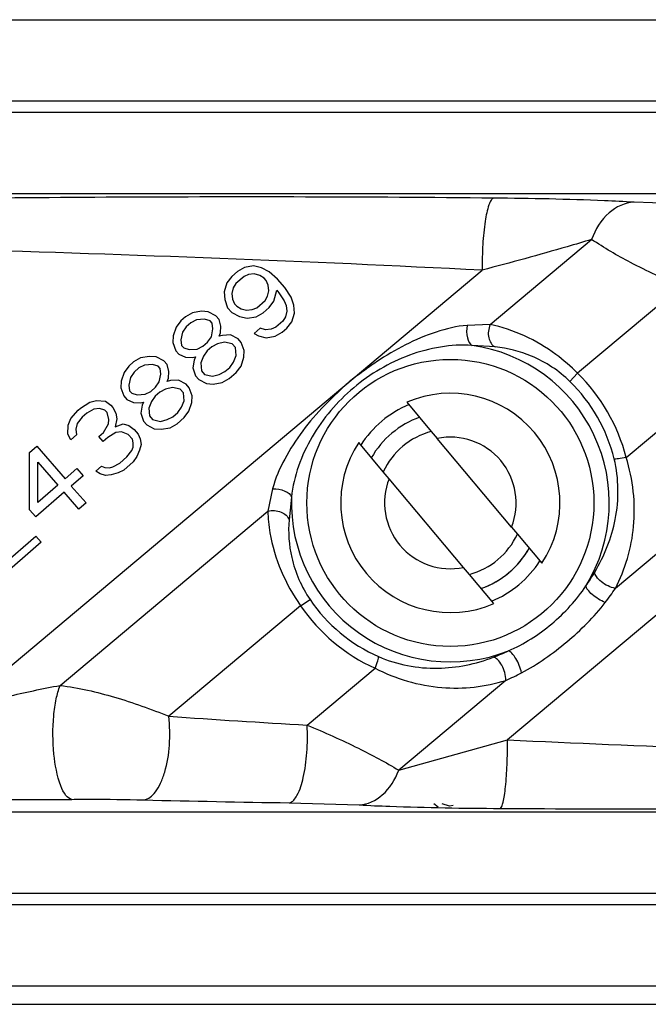
# Paper-space layout '10006361779_1' of a CAD drawing. Units: inches. Extents: x 0 to 34, y 0 to 22.
# Drawn here: x 21.5 to 21.7, y 7.1 to 7.5 of the extents above; entities that cross this region are included whole.
import ezdxf

# ---------------------------------------------------------------- set-up
doc = ezdxf.new("R2010")
doc.units = ezdxf.units.IN
doc.header["$LTSCALE"] = 1.87
doc.header["$MEASUREMENT"] = 0
doc.layers.get('0').update_dxf_attribs({"linetype": 'CONTINUOUS'})
doc.layers.add('DATUM_CURVE', color=7, linetype='CONTINUOUS')
doc.styles.get("Standard").update_dxf_attribs({"font": 'txt', "width": 0.8})
doc.dimstyles.new('DIMSTYLE_2', dxfattribs={"dimtxt": 0.15625, "dimasz": 0.1875, "dimexe": 0.125, "dimexo": 0.0625, "dimgap": 0.078125, "dimtad": 0, "dimtih": 1, "dimtoh": 1, "dimdec": 0, "dimlfac": 2, "dimzin": 0, "dimdsep": 46, "dimtxsty": 'STANDARD', "dimblk": '_FILLED', "dimblk1": '_FILLED', "dimblk2": '_FILLED', "dimcen": 0.09, "dimazin": 0, "dimtp": 0.05, "dimtm": 0.05, "dimtfac": 1, "dimtdec": 0, "dimtofl": 0, "dimtmove": 0, "dimatfit": 3, "dimldrblk": '_FILLED', "dimfxl": 1, "dimtolj": 1, "dimtzin": 0, "dimarcsym": 0})

# ---------------------------------------------------------------- blocks, each defined once
blk = doc.blocks.new('_FILLED')
at = {"color": 0, "linetype": 'BYBLOCK'}
blk.add_solid([(0, 0), (-1, 0.1666666667), (-1, -0.1666666667)], dxfattribs=at)
blk = doc.blocks.new('*D2')
at = {"color": 2, "linetype": 'CONTINUOUS'}
for p, q in [((23.4629942633, 16.988393345), (16.5236629991, 16.988393345)), ((16.6486629991, 16.988393345), (16.6486629991, 12.2233835025)), ((16.6486629991, 7.14587366), (16.6486629991, 11.9108835025)), ((20.5262143787, 7.14587366), (16.5236629991, 7.14587366))]:
    blk.add_line(p, q, dxfattribs=at)
at = {"color": 2, "linetype": 'CONTINUOUS', "xscale": 0.1875, "yscale": 0.1875, "zscale": 0.1875}
for p, rotation in [((16.6486629991, 16.988393345), 90), ((16.6486629991, 7.14587366), 270)]:
    blk.add_blockref('_FILLED', p, dxfattribs=dict(at, rotation=rotation))

psp = doc.layouts.new('10006361779_1')

# ---------------------------------------------------------------- linework, layer by layer
at = {"color": 9, "linetype": 'CONTINUOUS'}
for p, q in [((21.3050559272, 7.4551280615), (21.767902188, 7.4551280615)), ((21.3050559272, 7.4296348901), (21.767902188, 7.4296348901)), ((21.4192537449, 7.4260636981), (21.767902188, 7.4260636981)), ((21.4192537449, 7.4005082179), (21.767902188, 7.4005082179)), ((21.7211991272, 7.3970129328), (21.699305962, 7.3977957944)), ((21.6541148472, 7.3593712933), (21.6859906529, 7.3861182701)), ((21.4880058248, 7.2391426822), (21.6516397368, 7.3764478374)), ((21.7141523042, 7.3714418846), (21.6815664791, 7.3440991308)), ((21.6968338333, 7.317648449), (21.7573579025, 7.3684341731)), ((21.6541148472, 7.3593712933), (21.6468970865, 7.3591049414)), ((21.6556446286, 7.3523286047), (21.6484386301, 7.3528135076)), ((21.7841769644, 7.3526312213), (21.6934658437, 7.2765155534)), ((21.6815664795, 7.3440991304), (21.6791727067, 7.3414918341)), ((21.5857789279, 7.3078174725), (21.5842643462, 7.3007597637)), ((21.5917077033, 7.3052069111), (21.5909345571, 7.2980303745)), ((21.5190468328, 7.2460357722), (21.5842643462, 7.3007597637)), ((21.5945375325, 7.2710731738), (21.553127186, 7.2363257673)), ((21.5945375325, 7.2710731738), (21.5975211453, 7.272978032)), ((21.709689461, 7.2709753763), (21.6595584204, 7.2289104386)), ((21.5966016361, 7.2335436493), (21.6179352146, 7.2514446471)), ((21.6590280791, 7.2476188378), (21.6253897034, 7.2193928892)), ((21.6253897034, 7.2193928892), (21.6595584204, 7.2289104386)), ((21.5909740897, 7.2091635154), (21.6130019874, 7.2084937079)), ((21.767902188, 7.206199732), (21.3837665646, 7.206199732)), ((21.767902188, 7.1806442518), (21.3837665646, 7.1806442518)), ((21.767902188, 7.1770730599), (21.2964380107, 7.1770730599)), ((21.767902188, 7.1515798885), (21.2964380107, 7.1515798885))]:
    psp.add_line(p, q, dxfattribs=at)
at = {"color": 7, "linetype": 'CONTINUOUS'}
for p, q in [((21.6279189392, 7.3349668571), (21.6356147549, 7.3257949915)), ((21.6356147549, 7.3257949915), (21.6374560681, 7.3236005621)), ((21.6608218482, 7.2957542344), (21.6374560681, 7.3236005621)), ((21.6205351231, 7.3131417122), (21.6128393074, 7.3223135777)), ((21.6223764362, 7.3109472827), (21.6205351231, 7.3131417122)), ((21.6457422163, 7.2831009551), (21.6223764362, 7.3109472827)), ((21.6608218482, 7.2957542344), (21.6626631928, 7.2935598314)), ((21.6626631928, 7.2935598314), (21.6703593283, 7.2843882342)), ((21.647583561, 7.280906552), (21.6457422163, 7.2831009551)), ((21.6552796965, 7.2717349549), (21.647583561, 7.280906552)), ((21.2977831392, 7.1458736587), (21.767902188, 7.14587366))]:
    psp.add_line(p, q, dxfattribs=at)
at = {"color": 40, "linetype": 'CONTINUOUS'}
for p, q in [((21.6377439508, 7.2077942248), (21.6364157462, 7.2088667067)), ((21.6412981398, 7.2081521687), (21.6390005803, 7.2088486622)), ((21.6424828694, 7.2082714837), (21.6412981398, 7.2081521687))]:
    psp.add_line(p, q, dxfattribs=at)
at = {"color": 9, "linetype": 'CONTINUOUS'}
psp.add_circle((21.6416029754, 7.303353975), 0.0450831711, dxfattribs=at)
for centre, radius, start, end in [((21.2718018088, -0.2157856765), 7.6017291837, 87.1358915923, 88.3807396498), ((21.6416029754, 7.303353975), 0.049929666, 328.5835034251, 82.1311695165), ((21.6417751661, 7.3035000485), 0.0568474633, 14.411458448, 45.5756932759), ((21.6436351476, 7.3050679199), 0.0508883055, 13.7450832299, 45.7056809797), ((21.6416029754, 7.303353975), 0.0335077015, 112.7741925874, 147.184042031), ((21.6416029754, 7.303353975), 0.049929666, 177.8732121834, 291.4135247586), ((21.6416029754, 7.303353975), 0.0335077015, 292.75667348, 327.1670365147), ((21.6252154305, 7.318429887), 0.0719033234, 325.1361072783, 329.2147370806), ((21.6189622441, 7.3266132206), 0.0897806361, 322.5935530442, 326.0823474631), ((21.6414295673, 7.3032100549), 0.0568475334, 214.4243123093, 245.5885062706), ((21.6395627715, 7.3016507872), 0.0508883605, 214.2943284292, 246.2548548666), ((21.6296015315, 7.3221128185), 0.0719054061, 290.7851927114, 294.8612137277), ((21.6226284514, 7.3296912453), 0.0897820303, 293.9175867137, 297.4041817449), ((21.9099692099, 12.4714116765), 5.2472336241, 266.1005482826, 266.5762284418), ((22.0169397047, 14.9464919982), 7.7258518308, 267.3486743857, 267.8197595137), ((21.6781584597, 12.7587514492), 5.5502727274, 268.6279947014, 269.0999537975), ((21.7055858333, 15.2660634718), 8.0588124767, 269.65702227, 270.4430553148)]:
    psp.add_arc(centre, radius, start, end, dxfattribs=at)
at = {"color": 7, "linetype": 'CONTINUOUS'}
for centre, radius, start, end in [((21.6415993179, 7.303350906), 0.0344488189, 326.60147337, 113.3983741724), ((21.6416029754, 7.303353975), 0.0285864417, 109.6717145149, 150.3008398788), ((21.6415994104, 7.3033509836), 0.0232283465, 104.9297701308, 155.0702222468), ((21.6415991422, 7.3033507586), 0.0206692913, 338.4368139197, 101.5630336227), ((21.6415993179, 7.303350906), 0.0344488189, 146.60147337, 293.3983741724), ((21.6415991422, 7.3033507586), 0.0206692913, 158.4368139197, 281.5630336227), ((21.6415994104, 7.3033509836), 0.0232283465, 284.9296252674, 335.07007736), ((21.6416029754, 7.303353975), 0.0285864417, 289.6500628248, 330.2788759003), ((21.6415846424, 7.3033687345), 0.0286094644, 289.8558149775, 330.1305805881)]:
    psp.add_arc(centre, radius, start, end, dxfattribs=at)
at = {"color": 9, "linetype": 'CONTINUOUS'}
for points, knots in [([(21.655189462, 7.3990844723), (21.615821204, 7.3994641743), (21.538219203, 7.3996335563), (21.4606208445, 7.3987122239), (21.422400686, 7.3978676208)], [0, 0, 0, 0, 0.5073492641, 1, 1, 1, 1]), ([(21.655189462, 7.3990844723), (21.6548763881, 7.3989955638), (21.6542532545, 7.3982771853), (21.6532581525, 7.3958898482), (21.6523375896, 7.3911811366), (21.6516861611, 7.3843278155), (21.6515897909, 7.379165294), (21.6516397368, 7.3764478374)], [0, 0, 0, 0, 0.0418762886, 0.1116533212, 0.3372955362, 0.6502842571, 1, 1, 1, 1]), ([(21.699305962, 7.3977957944), (21.6962035062, 7.397981049), (21.6815068258, 7.3986822371), (21.6667935401, 7.3989725392), (21.655189462, 7.3990844723)], [0, 0, 0, 0, 0.2112462748, 1, 1, 1, 1]), ([(21.699305962, 7.3977957944), (21.6964620104, 7.3976653446), (21.6903920295, 7.3947937175), (21.6871142489, 7.3892404524), (21.6859906529, 7.3861182701)], [0, 0, 0, 0, 0.4617799935, 1, 1, 1, 1]), ([(21.6859906529, 7.3861182701), (21.6834299006, 7.3853241901), (21.6720255561, 7.3819373226), (21.6605362049, 7.378848972), (21.6516397368, 7.3764478374)], [0, 0, 0, 0, 0.2253766939, 1, 1, 1, 1]), ([(21.7141523042, 7.3714418846), (21.7087303231, 7.3736683926), (21.6991111628, 7.3781446446), (21.6898902851, 7.3834287524), (21.6859906529, 7.3861182701)], [0, 0, 0, 0, 0.5530348076, 1, 1, 1, 1]), ([(21.6468970865, 7.3591049414), (21.6435796802, 7.3588802551), (21.6368914952, 7.3572200863), (21.6273768954, 7.3531866275), (21.619787829, 7.3487341475), (21.6140960667, 7.3445742571), (21.6112141631, 7.3425239145), (21.6098595758, 7.3413901198)], [0, 0, 0, 0, 0.2399750549, 0.4910647711, 0.7450837162, 0.8725092913, 1, 1, 1, 1]), ([(21.6468970864, 7.3591049414), (21.6466590534, 7.3578120744), (21.6466416492, 7.3556273231), (21.6476040552, 7.3532054738), (21.64843863, 7.3528135076)], [0, 0, 0, 0, 0.5877567677, 1, 1, 1, 1]), ([(21.6541148473, 7.3593712933), (21.6535476977, 7.3580949063), (21.6531909621, 7.3554291152), (21.6546014229, 7.3528349226), (21.6556446286, 7.3523286047)], [0, 0, 0, 0, 0.5463822267, 1, 1, 1, 1]), ([(21.6815664791, 7.3440991308), (21.6794456951, 7.3462286295), (21.6714541941, 7.353141581), (21.6615169293, 7.3578703896), (21.6541148472, 7.3593712933)], [0, 0, 0, 0, 0.2846537177, 1, 1, 1, 1]), ([(21.6484386301, 7.3528135076), (21.6451364427, 7.3530924792), (21.6383844186, 7.3526292422), (21.6253512827, 7.349147921), (21.6105084472, 7.3403995179), (21.5993205565, 7.3272992652), (21.593633224, 7.3150718904), (21.5920061074, 7.3085057445), (21.5917077033, 7.3052069111)], [0, 0, 0, 0, 0.1233430487, 0.248867088, 0.5000870891, 0.7512460086, 0.8767182906, 1, 1, 1, 1]), ([(21.6791727067, 7.3414918342), (21.6757199825, 7.3448571299), (21.668199293, 7.3498081667), (21.6595649008, 7.3519668071), (21.6556446286, 7.3523286047)], [0, 0, 0, 0, 0.550496276, 1, 1, 1, 1]), ([(21.6098595758, 7.3413901198), (21.6084960158, 7.3402488149), (21.605964075, 7.3377459157), (21.6008098844, 7.3328678805), (21.5950766454, 7.3261157192), (21.5893994979, 7.3174030679), (21.5865819798, 7.3110652473), (21.5857789279, 7.3078174725)], [0, 0, 0, 0, 0.1275138251, 0.2549385567, 0.5089885998, 0.7600852068, 1, 1, 1, 1]), ([(21.6869869696, 7.2816281904), (21.6900210348, 7.2867153419), (21.6946745658, 7.2983156891), (21.6945747233, 7.3110196989), (21.6930661374, 7.3171591104)], [0, 0, 0, 0, 0.4837157338, 1, 1, 1, 1]), ([(21.6968338333, 7.317648449), (21.6960237857, 7.3174686837), (21.6949274154, 7.317243115), (21.6936719308, 7.3171244818), (21.6932188178, 7.3171103916), (21.6930661374, 7.3171591104)], [0, 0, 0, 0, 0.6528129074, 0.8739109442, 1, 1, 1, 1]), ([(21.6934658437, 7.2765155534), (21.6965696381, 7.2825070916), (21.7006512778, 7.2963408572), (21.6989950486, 7.3106984522), (21.6968338333, 7.317648449)], [0, 0, 0, 0, 0.4810876202, 1, 1, 1, 1]), ([(21.5857789279, 7.3078174725), (21.5870935683, 7.3078276468), (21.5892485, 7.3074656152), (21.5914665914, 7.3060970114), (21.5917077033, 7.3052069111)], [0, 0, 0, 0, 0.5877349151, 1, 1, 1, 1]), ([(21.5842643462, 7.3007597637), (21.5856198364, 7.3010967344), (21.5883071671, 7.3009852827), (21.5906171008, 7.2991456902), (21.5909345571, 7.2980303745)], [0, 0, 0, 0, 0.5463807529, 1, 1, 1, 1]), ([(21.5842643462, 7.3007597637), (21.5843221603, 7.2984951009), (21.5853806446, 7.2879772377), (21.5897716868, 7.2778501494), (21.5945375325, 7.2710731738)], [0, 0, 0, 0, 0.2147224248, 1, 1, 1, 1]), ([(21.5909345571, 7.2980303745), (21.5906100557, 7.2941054746), (21.5912370727, 7.2852273508), (21.5948072784, 7.276961521), (21.5975211453, 7.2729780319)], [0, 0, 0, 0, 0.4496597874, 1, 1, 1, 1]), ([(21.6934658437, 7.2765155534), (21.6918545426, 7.2767643028), (21.6896126187, 7.2779426373), (21.6875469717, 7.279894434), (21.6869366285, 7.2811265029), (21.6869869696, 7.2816281904)], [0, 0, 0, 0, 0.5656608412, 0.825066221, 1, 1, 1, 1]), ([(21.6598321242, 7.2568709708), (21.664756003, 7.2589787838), (21.673893221, 7.2648696589), (21.6812817948, 7.2728446815), (21.6842129899, 7.2773278688)], [0, 0, 0, 0, 0.4999851219, 1, 1, 1, 1]), ([(21.690279158, 7.2720746067), (21.688773951, 7.2726392665), (21.6867546529, 7.273959206), (21.684861004, 7.2758450086), (21.6841894446, 7.2768997609), (21.68421299, 7.2773278689)], [0, 0, 0, 0, 0.5859764094, 0.8437204999, 1, 1, 1, 1]), ([(21.6639519399, 7.2499843933), (21.6690596302, 7.2526365404), (21.6784807397, 7.2594020944), (21.686779993, 7.2675047938), (21.6902791578, 7.2720746064)], [0, 0, 0, 0, 0.4999812929, 1, 1, 1, 1]), ([(21.6639519403, 7.2499843935), (21.6636573591, 7.2515648261), (21.6627082119, 7.2537827511), (21.6611799577, 7.2559752201), (21.6602578357, 7.2568198021), (21.6598321242, 7.2568709708)], [0, 0, 0, 0, 0.5859692786, 0.8437166074, 1, 1, 1, 1]), ([(21.6179352145, 7.2514446472), (21.6182529053, 7.2522112443), (21.6186654455, 7.2532518633), (21.6190003918, 7.2544677417), (21.6190930187, 7.2549115212), (21.6190715996, 7.2550703503)], [0, 0, 0, 0, 0.6528190231, 0.873917926, 1, 1, 1, 1]), ([(21.6190715997, 7.2550703502), (21.6248563288, 7.25251834), (21.6373501049, 7.2502143802), (21.649582151, 7.2527828341), (21.6551182692, 7.2548872019)], [0, 0, 0, 0, 0.5163355194, 1, 1, 1, 1]), ([(21.6590280791, 7.2476188378), (21.6590629783, 7.249248869), (21.6582918588, 7.2516614008), (21.6567284226, 7.2540346077), (21.6556210722, 7.2548496586), (21.6551182694, 7.254887202)], [0, 0, 0, 0, 0.5656627186, 0.8250688356, 1, 1, 1, 1]), ([(21.6179352146, 7.2514446471), (21.6244051848, 7.2481089544), (21.6382573148, 7.2439851499), (21.6525895501, 7.2456027878), (21.6590280791, 7.2476188378)], [0, 0, 0, 0, 0.5189810096, 1, 1, 1, 1]), ([(21.4880058248, 7.2391426822), (21.4927772828, 7.2403237097), (21.50309363, 7.2427573332), (21.513453881, 7.245019523), (21.5190468328, 7.2460357722)], [0, 0, 0, 0, 0.4637225542, 1, 1, 1, 1]), ([(21.5226561058, 7.2102528418), (21.5219387972, 7.2103726282), (21.5204079109, 7.211742745), (21.5182292093, 7.2165107764), (21.5167209379, 7.2250639034), (21.5166348606, 7.2342948201), (21.5176279652, 7.2415078761), (21.5184890276, 7.2446814397), (21.5190468327, 7.2460357722)], [0, 0, 0, 0, 0.0580164704, 0.1486287229, 0.4200538948, 0.7393687106, 0.8831515531, 1, 1, 1, 1]), ([(21.5190468328, 7.2460357722), (21.5248272872, 7.2453050387), (21.5364159007, 7.2426201678), (21.547571561, 7.2386174612), (21.553127186, 7.2363257673)], [0, 0, 0, 0, 0.492258106, 1, 1, 1, 1]), ([(21.5452642758, 7.2100699405), (21.5467452083, 7.2102386898), (21.5489075348, 7.212160471), (21.5507076583, 7.2154155759), (21.5525057624, 7.2203050468), (21.5536302832, 7.227397861), (21.5535114738, 7.2333358251), (21.553127186, 7.2363257673)], [0, 0, 0, 0, 0.1541093145, 0.2621341668, 0.3902731884, 0.6883171784, 1, 1, 1, 1]), ([(21.5909740897, 7.2091635154), (21.5920770178, 7.2093531124), (21.5941716795, 7.2122889149), (21.5956718726, 7.2176295357), (21.5967356786, 7.225169962), (21.596765766, 7.2306801981), (21.596601636, 7.2335436493)], [0, 0, 0, 0, 0.1298392062, 0.3601542737, 0.6672356311, 1, 1, 1, 1]), ([(21.5966016361, 7.2335436493), (21.6020545253, 7.2313297987), (21.6118179631, 7.2269319797), (21.6212808967, 7.2219035304), (21.6253897034, 7.2193928892)], [0, 0, 0, 0, 0.5499994192, 1, 1, 1, 1]), ([(21.6573453394, 7.2073953815), (21.6575719655, 7.2075001162), (21.6579143554, 7.2082403538), (21.6582921779, 7.2095728903), (21.6586580804, 7.2116750213), (21.6591230704, 7.2155567997), (21.659485573, 7.2213861776), (21.6595709594, 7.2262963564), (21.6595584204, 7.2289104386)], [0, 0, 0, 0, 0.0343572837, 0.1004171007, 0.1980347244, 0.3239751098, 0.6402515803, 1, 1, 1, 1]), ([(21.6130019874, 7.2084937079), (21.6156171025, 7.2086270338), (21.6212263039, 7.2113562917), (21.6242775875, 7.216484736), (21.6253897034, 7.2193928892)], [0, 0, 0, 0, 0.4568189319, 1, 1, 1, 1]), ([(21.4776882694, 7.2108271636), (21.4811075892, 7.2107023309), (21.4960914784, 7.210243628), (21.5110880014, 7.210063598), (21.5226561058, 7.2102528418)], [0, 0, 0, 0, 0.2282396591, 1, 1, 1, 1]), ([(21.5226561058, 7.2102528418), (21.5245788279, 7.2102843411), (21.5321156756, 7.210325188), (21.5396522694, 7.2102048255), (21.5452642758, 7.2100699405)], [0, 0, 0, 0, 0.2551519508, 1, 1, 1, 1]), ([(21.6130019874, 7.2084937079), (21.6161804358, 7.2083229538), (21.6309543969, 7.2076987466), (21.6457421623, 7.2074641593), (21.6573453394, 7.2073953815)], [0, 0, 0, 0, 0.2152673436, 1, 1, 1, 1])]:
    psp.add_open_spline(points, degree=3, knots=knots, dxfattribs=at)
at = {"layer": 'DATUM_CURVE', "color": 40, "linetype": 'CONTINUOUS'}
for p, q in [((21.5747760834, 7.3760624419), (21.5729195132, 7.3744475647)), ((21.5769625097, 7.3772981117), (21.5747760834, 7.3760624419)), ((21.5798086231, 7.3777753443), (21.5769625097, 7.3772981117)), ((21.5822419578, 7.3772274127), (21.5798086231, 7.3777753443)), ((21.5846338237, 7.3759772867), (21.5822419578, 7.3772274127)), ((21.5873140752, 7.3736457611), (21.5846338237, 7.3759772867)), ((21.5729195132, 7.3744475647), (21.5713927908, 7.3724534726)), ((21.5767966394, 7.374489346), (21.5741974344, 7.372228512)), ((21.5782404309, 7.375079059), (21.5767966394, 7.374489346)), ((21.5800140702, 7.3752895571), (21.5782404309, 7.375079059)), ((21.5817462397, 7.3747978619), (21.5800140702, 7.3752895571)), ((21.5831071012, 7.3739831946), (21.5817462397, 7.3747978619)), ((21.5837667967, 7.3732247649), (21.5831071012, 7.3739831946)), ((21.5843850224, 7.3717641419), (21.5837667967, 7.3732247649)), ((21.5896230092, 7.3709912571), (21.5873140752, 7.3736457611)), ((21.5713927908, 7.3724534726), (21.5705257553, 7.3697009435)), ((21.5705257553, 7.3697009435), (21.5707312024, 7.3672151562)), ((21.5734133384, 7.3708803693), (21.57295909, 7.3691530118)), ((21.5741974344, 7.372228512), (21.5734133384, 7.3708803693)), ((21.5841776909, 7.3682531904), (21.5846319393, 7.3699805479)), ((21.5846319393, 7.3699805479), (21.5843850224, 7.3717641419)), ((21.586198247, 7.3666800945), (21.5871067436, 7.3701348096)), ((21.5871067436, 7.3701348096), (21.5877664391, 7.3693763798)), ((21.5915606264, 7.3680137741), (21.5896230092, 7.3709912571)), ((21.5707312024, 7.3672151562), (21.5716378156, 7.3646731314)), ((21.57295909, 7.3691530118), (21.5732060068, 7.3673694178)), ((21.5732060068, 7.3673694178), (21.5738242335, 7.3659087938)), ((21.5807943898, 7.3646442137), (21.5833935949, 7.3669050477)), ((21.5833935949, 7.3669050477), (21.5841776909, 7.3682531904)), ((21.5846715165, 7.3646859945), (21.586198247, 7.3666800945)), ((21.5877664391, 7.3693763798), (21.5893742085, 7.3667781117)), ((21.5893742085, 7.3667781117), (21.5899924342, 7.3653174888)), ((21.5924672388, 7.3654717501), (21.5915606264, 7.3680137741)), ((21.5634707837, 7.3635644056), (21.5606246619, 7.3630871656)), ((21.5655742706, 7.3633956888), (21.5634707837, 7.3635644056)), ((21.5679661365, 7.3621455629), (21.5655742706, 7.3633956888)), ((21.5716378156, 7.3646731314), (21.5729572065, 7.363156272)), ((21.5738242335, 7.3659087938), (21.574483929, 7.3651503641)), ((21.574483929, 7.3651503641), (21.5758447896, 7.3643356979)), ((21.5758447896, 7.3643356979), (21.5775769591, 7.3638440027)), ((21.5775769591, 7.3638440027), (21.5793505983, 7.3640545008)), ((21.5793505983, 7.3640545008), (21.5807943898, 7.3646442137)), ((21.5828149464, 7.3630711173), (21.5846715165, 7.3646859945)), ((21.5902393513, 7.3635338945), (21.5897851029, 7.361806537)), ((21.5899924342, 7.3653174888), (21.5902393513, 7.3635338945)), ((21.5926726861, 7.3629859627), (21.5924672388, 7.3654717501)), ((21.5569529828, 7.360559597), (21.5554262603, 7.3585655049)), ((21.558438244, 7.3618515032), (21.5569529828, 7.360559597)), ((21.5606246619, 7.3630871656), (21.558438244, 7.3618515032)), ((21.5619025915, 7.3608681203), (21.5600874826, 7.3599554289)), ((21.5643773874, 7.3610223745), (21.5619025915, 7.3608681203)), ((21.5661095664, 7.3605306857), (21.5643773874, 7.3610223745)), ((21.5667692618, 7.3597722559), (21.5661095664, 7.3605306857)), ((21.5689556797, 7.3610079183), (21.5679661365, 7.3621455629)), ((21.5695324443, 7.3588451094), (21.5689556797, 7.3610079183)), ((21.5729572065, 7.363156272), (21.5753490715, 7.3619061471)), ((21.5753490715, 7.3619061471), (21.5777824062, 7.3613582154)), ((21.5777824062, 7.3613582154), (21.580628528, 7.3618354555)), ((21.580628528, 7.3618354555), (21.5828149464, 7.3630711173)), ((21.5890010069, 7.3604583943), (21.5867731193, 7.3585205387)), ((21.5897851029, 7.361806537), (21.5890010069, 7.3604583943)), ((21.5918056592, 7.3602334408), (21.5926726861, 7.3629859627)), ((21.5554262603, 7.3585655049), (21.5545592334, 7.3558129831)), ((21.5586022214, 7.3586635227), (21.5574468164, 7.356992409)), ((21.5600874826, 7.3599554289), (21.5586022214, 7.3586635227)), ((21.5665204606, 7.3555591111), (21.5670161702, 7.3579886545)), ((21.5670161702, 7.3579886545), (21.5667692618, 7.3597722559)), ((21.5694080436, 7.356738537), (21.5695324443, 7.3588451094)), ((21.5818235188, 7.3582120231), (21.5799669401, 7.3565971385)), ((21.5835556885, 7.3577203277), (21.5818235188, 7.3582120231)), ((21.5853293278, 7.3579308257), (21.5835556885, 7.3577203277)), ((21.5867731193, 7.3585205387), (21.5853293278, 7.3579308257)), ((21.5887936756, 7.3569474425), (21.5902789283, 7.3582393413)), ((21.5902789283, 7.3582393413), (21.5918056592, 7.3602334408)), ((21.5545592334, 7.3558129831), (21.5544348328, 7.3537064108)), ((21.5574468164, 7.356992409), (21.5569510984, 7.3545628582)), ((21.5569510984, 7.3545628582), (21.5571980161, 7.3527792632)), ((21.5653650471, 7.3538879901), (21.5665204606, 7.3555591111)), ((21.5689952565, 7.3557133654), (21.5694080436, 7.356738537)), ((21.5700677391, 7.3559801073), (21.5689952565, 7.3557133654)), ((21.572542535, 7.3561343615), (21.5700677391, 7.3559801073)), ((21.5749344089, 7.3548842435), (21.572542535, 7.3561343615)), ((21.5759239521, 7.3537465989), (21.5749344089, 7.3548842435)), ((21.5799669401, 7.3565971385), (21.581327801, 7.355782472)), ((21.581327801, 7.355782472), (21.5837611358, 7.3552345403)), ((21.5837611358, 7.3552345403), (21.5866072492, 7.3557117728)), ((21.5866072492, 7.3557117728), (21.5887936756, 7.3569474425)), ((21.5544348328, 7.3537064108), (21.5553414374, 7.3511643786)), ((21.5553414374, 7.3511643786), (21.5563309806, 7.350026734)), ((21.5571980161, 7.3527792632), (21.5578577115, 7.3520208335)), ((21.5578577115, 7.3520208335), (21.5595898811, 7.3515291383)), ((21.5595898811, 7.3515291383), (21.5620646855, 7.3516833999)), ((21.5620646855, 7.3516833999), (21.5638797859, 7.3525960839)), ((21.5638797859, 7.3525960839), (21.5653650471, 7.3538879901)), ((21.5651991768, 7.3510792244), (21.5640437718, 7.3494081107)), ((21.566684438, 7.3523711306), (21.5651991768, 7.3510792244)), ((21.568499547, 7.353283822), (21.566684438, 7.3523711306)), ((21.5706444951, 7.3538172911), (21.568499547, 7.353283822)), ((21.5730778303, 7.3532693589), (21.5706444951, 7.3538172911)), ((21.5740673735, 7.3521317143), (21.5730778303, 7.3532693589)), ((21.5742728208, 7.3496459268), (21.5740673735, 7.3521317143)), ((21.5768305561, 7.3512045675), (21.5759239521, 7.3537465989)), ((21.5767061556, 7.349097995), (21.5768305561, 7.3512045675)), ((21.5442868225, 7.3488762269), (21.5421004046, 7.3476405645)), ((21.5471329358, 7.3493534595), (21.5442868225, 7.3488762269)), ((21.5492364227, 7.3491847427), (21.5471329358, 7.3493534595)), ((21.5516282971, 7.3479346242), (21.5492364227, 7.3491847427)), ((21.5526178403, 7.3467969796), (21.5516282971, 7.3479346242)), ((21.5563309806, 7.350026734), (21.5583930064, 7.3491558314)), ((21.5583930064, 7.3491558314), (21.5604964933, 7.3489871146)), ((21.5604964933, 7.3489871146), (21.5615689674, 7.3492538491)), ((21.5611561888, 7.3482286849), (21.5606604707, 7.3457991341)), ((21.5615689674, 7.3492538491), (21.5611561888, 7.3482286849)), ((21.5640437718, 7.3494081107), (21.563218206, 7.3473577748)), ((21.5734472635, 7.3475955983), (21.5742728208, 7.3496459268)), ((21.5758391287, 7.3463454731), (21.5767061556, 7.349097995)), ((21.5406151434, 7.3463486583), (21.5390884209, 7.3443545662)), ((21.5421004046, 7.3476405645), (21.5406151434, 7.3463486583)), ((21.5437496432, 7.3457444902), (21.542264382, 7.344452584)), ((21.5455647437, 7.3466571742), (21.5437496432, 7.3457444902)), ((21.548039548, 7.3468114358), (21.5455647437, 7.3466571742)), ((21.5497717185, 7.3463197395), (21.548039548, 7.3468114358)), ((21.550431414, 7.3455613098), (21.5497717185, 7.3463197395)), ((21.5506783308, 7.3437777158), (21.550431414, 7.3455613098)), ((21.5531945964, 7.3446341633), (21.5526178403, 7.3467969796)), ((21.5606604707, 7.3457991341), (21.5615670835, 7.3432571098)), ((21.563218206, 7.3473577748), (21.5634236536, 7.344871987)), ((21.5634236536, 7.344871987), (21.5644131968, 7.3437343424)), ((21.5708065888, 7.344632571), (21.57229185, 7.3459244772)), ((21.57229185, 7.3459244772), (21.5734472635, 7.3475955983)), ((21.5743124063, 7.344351381), (21.5758391287, 7.3463454731)), ((21.5390884209, 7.3443545662), (21.5382213855, 7.341602037)), ((21.5411089685, 7.3427814629), (21.540613259, 7.3403519195)), ((21.542264382, 7.344452584), (21.5411089685, 7.3427814629)), ((21.5501826127, 7.341348165), (21.5506783308, 7.3437777158)), ((21.5526574171, 7.3415024267), (21.5530701958, 7.3425275909)), ((21.5537298912, 7.3417691612), (21.5526574171, 7.3415024267)), ((21.5530701958, 7.3425275909), (21.5531945964, 7.3446341633)), ((21.5562046956, 7.3419234228), (21.5537298912, 7.3417691612)), ((21.558596561, 7.3406732974), (21.5562046956, 7.3419234228)), ((21.5615670835, 7.3432571098), (21.5625566266, 7.3421194652)), ((21.5625566266, 7.3421194652), (21.5649484919, 7.3408693401)), ((21.5644131968, 7.3437343424), (21.5668465317, 7.3431864105)), ((21.5668465317, 7.3431864105), (21.5689914884, 7.343719887)), ((21.5689914884, 7.343719887), (21.5708065888, 7.344632571)), ((21.5698980924, 7.3411778557), (21.5720845188, 7.3424135254)), ((21.5720845188, 7.3424135254), (21.5743124063, 7.344351381)), ((21.5382213855, 7.341602037), (21.5380969849, 7.3394954647)), ((21.5380969849, 7.3394954647), (21.539003598, 7.3369534399)), ((21.540613259, 7.3403519195), (21.5408601682, 7.3385683171)), ((21.5475419465, 7.3383851452), (21.5490272077, 7.3396770514)), ((21.5490272077, 7.3396770514), (21.5501826127, 7.341348165)), ((21.5521616991, 7.3390728759), (21.5503465986, 7.3381601919)), ((21.5543066557, 7.3396063524), (21.5521616991, 7.3390728759)), ((21.5567399909, 7.3390584202), (21.5543066557, 7.3396063524)), ((21.5577295341, 7.3379207756), (21.5567399909, 7.3390584202)), ((21.5595861042, 7.3395356528), (21.558596561, 7.3406732974)), ((21.5604927167, 7.3369936288), (21.5595861042, 7.3395356528)), ((21.5649484919, 7.3408693401), (21.5670519789, 7.3407006232)), ((21.5670519789, 7.3407006232), (21.5698980924, 7.3411778557)), ((21.528320292, 7.3349882592), (21.5304652487, 7.3355217357)), ((21.5304652487, 7.3355217357), (21.5332699008, 7.3352967824)), ((21.539003598, 7.3369534399), (21.5399931412, 7.3358157953)), ((21.5399931412, 7.3358157953), (21.5420551585, 7.3349448853)), ((21.5408601682, 7.3385683171), (21.5415198636, 7.3378098874)), ((21.5415198636, 7.3378098874), (21.5432520417, 7.3373181996)), ((21.5432520417, 7.3373181996), (21.5457268376, 7.3374724538)), ((21.5457268376, 7.3374724538), (21.5475419465, 7.3383851452)), ((21.5488613374, 7.3368682857), (21.5477059239, 7.3351971646)), ((21.5503465986, 7.3381601919), (21.5488613374, 7.3368682857)), ((21.5579349814, 7.3354349881), (21.5577295341, 7.3379207756)), ((21.5603683162, 7.3348870563), (21.5604927167, 7.3369936288)), ((21.5223792641, 7.3298206491), (21.5246486129, 7.3324606906)), ((21.5246486129, 7.3324606906), (21.5253912478, 7.3331066474)), ((21.5253912478, 7.3331066474), (21.528320292, 7.3349882592)), ((21.5295982217, 7.3327692139), (21.5274117953, 7.3315335441)), ((21.5313718609, 7.3329797119), (21.5295982217, 7.3327692139)), ((21.5331040305, 7.3324880168), (21.5313718609, 7.3329797119)), ((21.5337637268, 7.331729586), (21.5331040305, 7.3324880168)), ((21.5332699008, 7.3352967824), (21.5349606006, 7.334102894)), ((21.5349606006, 7.334102894), (21.535620297, 7.3333444632)), ((21.535620297, 7.3333444632), (21.5365683789, 7.3315046327)), ((21.5420551585, 7.3349448853), (21.5441586454, 7.3347761685)), ((21.5441586454, 7.3347761685), (21.545231128, 7.3350429104)), ((21.5448183409, 7.3340177388), (21.5443226313, 7.3315881954)), ((21.545231128, 7.3350429104), (21.5448183409, 7.3340177388)), ((21.5477059239, 7.3351971646), (21.5468803667, 7.3331468361)), ((21.5468803667, 7.3331468361), (21.5470858142, 7.3306610483)), ((21.5559540106, 7.3317135385), (21.5571094156, 7.3333846522)), ((21.5571094156, 7.3333846522), (21.5579349814, 7.3354349881)), ((21.5595012893, 7.3321345344), (21.5603683162, 7.3348870563)), ((21.5215536984, 7.3277703132), (21.5223792641, 7.3298206491)), ((21.5259265426, 7.3302416453), (21.5243998117, 7.3282475458)), ((21.5274117953, 7.3315335441), (21.5259265426, 7.3302416453)), ((21.5343404914, 7.3295667771), (21.5337637268, 7.331729586)), ((21.534257552, 7.3281623906), (21.5343404914, 7.3295667771)), ((21.5368152873, 7.3297210314), (21.5363195777, 7.327291488)), ((21.5365683789, 7.3315046327), (21.5368152873, 7.3297210314)), ((21.5443226313, 7.3315881954), (21.5452292356, 7.3290461637)), ((21.5470858142, 7.3306610483), (21.5480753574, 7.3295234037)), ((21.5480753574, 7.3295234037), (21.5505086923, 7.3289754718)), ((21.5505086923, 7.3289754718), (21.5526536405, 7.3295089409)), ((21.5526536405, 7.3295089409), (21.5544687494, 7.3304216323)), ((21.5544687494, 7.3304216323), (21.5559540106, 7.3317135385)), ((21.5557466709, 7.3282025793), (21.5579745584, 7.3301404349)), ((21.5579745584, 7.3301404349), (21.5595012893, 7.3321345344)), ((21.521387828, 7.3249615475), (21.5215536984, 7.3277703132)), ((21.5243998117, 7.3282475458), (21.5239455633, 7.3265201883)), ((21.5239455633, 7.3265201883), (21.5241924802, 7.3247365943)), ((21.5326893598, 7.3254661053), (21.534257552, 7.3281623906)), ((21.5363195777, 7.327291488), (21.5388358433, 7.3281479354)), ((21.5388358433, 7.3281479354), (21.5405680129, 7.3276562403)), ((21.5405680129, 7.3276562403), (21.5422587216, 7.3264623587)), ((21.5422587216, 7.3264623587), (21.5435781125, 7.3249454992)), ((21.5452292356, 7.3290461637), (21.5462187788, 7.3279085191)), ((21.5462187788, 7.3279085191), (21.5486106525, 7.3266584014)), ((21.5486106525, 7.3266584014), (21.5507141395, 7.3264896844)), ((21.5507141395, 7.3264896844), (21.553560253, 7.326966917)), ((21.553560253, 7.326966917), (21.5557466709, 7.3282025793)), ((21.52233591, 7.3231217171), (21.521387828, 7.3249615475)), ((21.5241924802, 7.3247365943), (21.52233591, 7.3231217171)), ((21.5312041071, 7.3241742065), (21.5326893598, 7.3254661053)), ((21.532523498, 7.322657347), (21.5312041071, 7.3241742065)), ((21.5340087507, 7.3239492458), (21.532523498, 7.322657347)), ((21.536566486, 7.3255078866), (21.5340087507, 7.3239492458)), ((21.5383401253, 7.3257183847), (21.536566486, 7.3255078866)), ((21.5404021515, 7.3248474815), (21.5383401253, 7.3257183847)), ((21.5417215424, 7.323330622), (21.5404021515, 7.3248474815)), ((21.5420099204, 7.3222492139), (21.5417215424, 7.323330622)), ((21.5435781125, 7.3249454992), (21.5441963385, 7.323484876)), ((21.5441963385, 7.323484876), (21.5444432553, 7.321701282)), ((21.5094247173, 7.3192186797), (21.5116526049, 7.3211565353)), ((21.5116526049, 7.3211565353), (21.5205584944, 7.310917733)), ((21.5415142026, 7.3198196629), (21.5419269897, 7.3208448345)), ((21.5419269897, 7.3208448345), (21.5420099204, 7.3222492139)), ((21.5444432553, 7.321701282), (21.5439890071, 7.3199739243)), ((21.5094190565, 7.3012284549), (21.5094247173, 7.3192186797)), ((21.5377595926, 7.3158877152), (21.5399874802, 7.3178255708)), ((21.5399874802, 7.3178255708), (21.5415142026, 7.3198196629)), ((21.5431634414, 7.3179235883), (21.5420080365, 7.3162524746)), ((21.5439890071, 7.3199739243), (21.5431634414, 7.3179235883)), ((21.5120182572, 7.3034892852), (21.5120634991, 7.3161849608)), ((21.5120634991, 7.3161849608), (21.5183306068, 7.3089798774)), ((21.5205584944, 7.310917733), (21.5242716432, 7.3141474948)), ((21.5242716432, 7.3141474948), (21.52625073, 7.3118722051)), ((21.5302107871, 7.3133183656), (21.5320673572, 7.3149332428)), ((21.5320673572, 7.3149332428), (21.5330983701, 7.3144977915)), ((21.5330983701, 7.3144977915), (21.5345006921, 7.3143853109)), ((21.5345006921, 7.3143853109), (21.5355731747, 7.3146520528)), ((21.5355731747, 7.3146520528), (21.5377595926, 7.3158877152)), ((21.5420080365, 7.3162524746), (21.539037514, 7.3136686622)), ((21.52625073, 7.3118722051), (21.5225375812, 7.3086424433)), ((21.5315716479, 7.3125036991), (21.5302107871, 7.3133183656)), ((21.5333038174, 7.3120120039), (21.5315716479, 7.3125036991)), ((21.5350774568, 7.3122225019), (21.5333038174, 7.3120120039)), ((21.5372224136, 7.3127559783), (21.5350774568, 7.3122225019)), ((21.539037514, 7.3136686622), (21.5372224136, 7.3127559783)), ((21.5183306068, 7.3089798774), (21.5120182572, 7.3034892852)), ((21.5225375812, 7.3086424433), (21.5271554498, 7.3033334347)), ((21.5203096936, 7.3067045877), (21.5113981433, 7.2989531652)), ((21.5249275622, 7.3013955791), (21.5203096936, 7.3067045877)), ((21.5271554498, 7.3033334347), (21.5249275622, 7.3013955791)), ((21.5113981433, 7.2989531652), (21.5094190565, 7.3012284549)), ((21.5009994476, 7.2839130975), (21.5113962549, 7.2929564225)), ((21.5113962549, 7.2929564225), (21.5130454937, 7.2910603479)), ((21.5130454937, 7.2910603479), (21.4996781683, 7.2794332142))]:
    psp.add_line(p, q, dxfattribs=at)

# ---------------------------------------------------------------- dimensions: what is measured, and where the dimension line sits
at = {"color": 2, "linetype": 'CONTINUOUS'}
dim = psp.add_linear_dim(base=(16.6486629991, 7.14587366), p1=(23.5254942633, 16.988393345), p2=(20.5887143787, 7.14587366), angle=270, text='<> REF', dimstyle='DIMSTYLE_2', dxfattribs=at)
dim.commit()
dim.dimension.update_dxf_attribs({"geometry": '*D2', "text_midpoint": (16.2111629991, 11.9890085025), "dimtype": 160})

doc.saveas('drawing.dxf')
